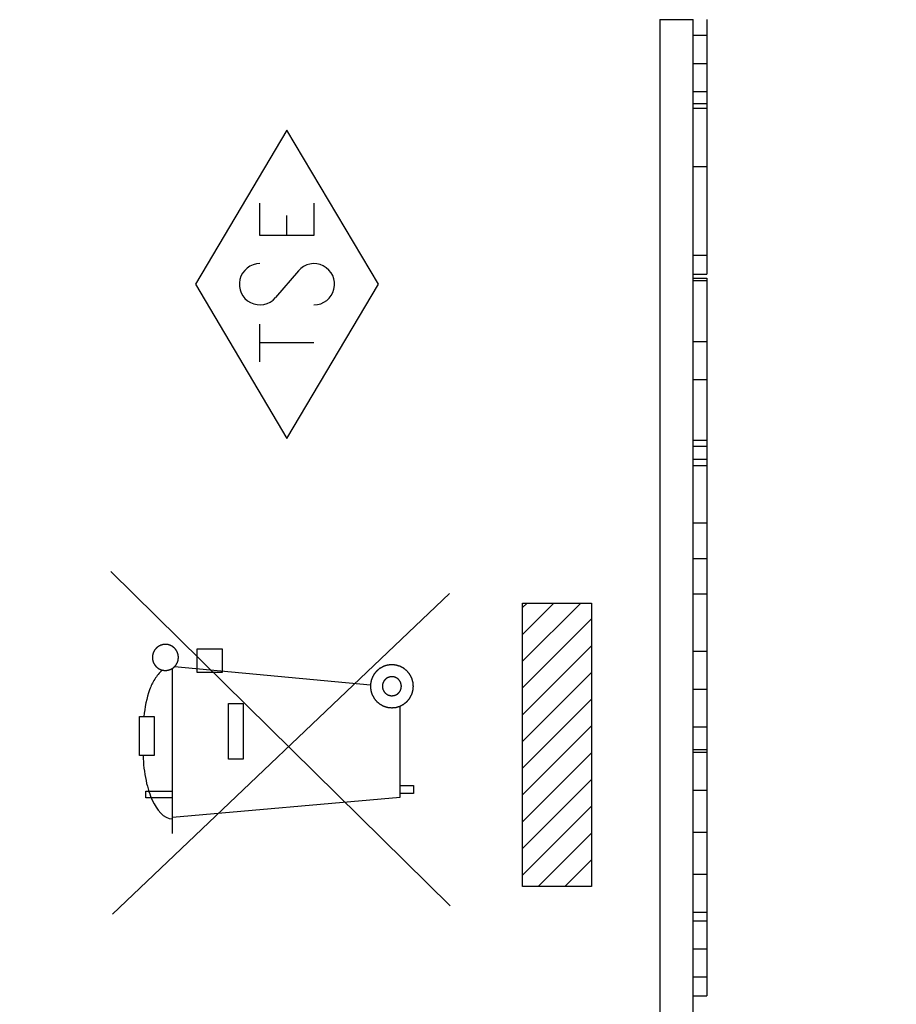
# Model space of a CAD drawing. Units: millimetres. Extents: x -70.6 to 24, y -25.9 to 50.1.
# Drawn here: x -47.4 to -34.4, y -8.2 to 6.4 of the extents above; entities that cross this region are included whole.
import ezdxf

# ---------------------------------------------------------------- set-up
doc = ezdxf.new("R2010")
doc.units = ezdxf.units.MM
doc.header["$LTSCALE"] = 30.734
doc.layers.get('0').update_dxf_attribs({"linetype": 'CONTINUOUS'})
doc.layers.add('218160050', color=7, linetype='CONTINUOUS')
doc.layers.add('218160250', color=7, linetype='CONTINUOUS')
doc.styles.get("Standard").update_dxf_attribs({"font": 'txt', "width": 0.8})
doc.dimstyles.new('DIMSTYLE_2', dxfattribs={"dimtxt": 3, "dimasz": 3, "dimexe": 1.5, "dimexo": 0.5, "dimgap": 0.75, "dimtad": 1, "dimdec": 1, "dimtxsty": 'STANDARD', "dimblk": '_FILLED', "dimblk1": '_FILLED', "dimblk2": '_FILLED', "dimcen": 0.09, "dimazin": 2, "dimtfac": 1, "dimtdec": 1, "dimtofl": 0, "dimtmove": 0, "dimatfit": 3, "dimldrblk": '_FILLED', "dimfxl": 1, "dimtolj": 1, "dimarcsym": 0})

# ---------------------------------------------------------------- blocks, each defined once
blk = doc.blocks.new('_FILLED')
at = {"color": 0, "linetype": 'BYBLOCK'}
blk.add_solid([(0, 0), (-1, 0.3167), (-1, -0.3167)], dxfattribs=at)
blk = doc.blocks.new('*D1')
at = {"color": 7, "linetype": 'CONTINUOUS'}
for p, q in [((-70.623, -16.384), (-70.623, 47.644)), ((-34.439, 13.826), (-34.439, 47.644)), ((-70.623, 46.144), (-52.531, 46.144)), ((-34.439, 46.144), (-52.531, 46.144))]:
    blk.add_line(p, q, dxfattribs=at)
at = {"color": 7, "linetype": 'CONTINUOUS', "xscale": 3, "yscale": 3, "zscale": 3, "rotation": 180}
blk.add_blockref('_FILLED', (-70.623, 46.144), dxfattribs=at)
at = {"color": 7, "linetype": 'CONTINUOUS', "xscale": 3, "yscale": 3, "zscale": 3}
blk.add_blockref('_FILLED', (-34.439, 46.144), dxfattribs=at)

msp = doc.modelspace()

# ---------------------------------------------------------------- linework, layer by layer
at = {"layer": '218160050', "color": 250, "linetype": 'CONTINUOUS'}
for p, q in [((-37.93, 6.358), (-37.439, 6.355)), ((-37.93, 6.358), (-37.93, -8.309)), ((-43.439, 4.726), (-44.789, 2.449)), ((-42.089, 2.449), (-43.439, 4.726)), ((-43.839, 3.168), (-43.839, 3.648)), ((-43.04, 3.648), (-43.04, 3.168)), ((-43.439, 3.168), (-43.439, 3.464)), ((-43.04, 3.168), (-43.839, 3.168)), ((-43.27, 2.647), (-43.608, 2.252)), ((-44.789, 2.449), (-43.439, 0.173)), ((-43.439, 0.173), (-42.089, 2.449)), ((-43.839, 1.303), (-43.839, 1.862)), ((-43.04, 1.583), (-43.839, 1.583)), ((-41.029, -6.726), (-46.038, -1.79)), ((-46.014, -6.851), (-41.038, -2.119)), ((-39.958, -2.258), (-38.939, -2.258)), ((-39.958, -6.443), (-39.958, -2.258)), ((-38.939, -2.258), (-38.939, -6.443)), ((-44.767, -2.933), (-44.395, -2.933)), ((-44.767, -3.283), (-44.767, -2.933)), ((-44.395, -2.933), (-44.395, -3.283)), ((-45.13, -5.661), (-45.13, -3.223)), ((-42.206, -3.47), (-45.102, -3.201)), ((-44.395, -3.283), (-44.767, -3.283)), ((-44.302, -3.739), (-44.087, -3.739)), ((-44.302, -4.563), (-44.302, -3.739)), ((-44.087, -3.739), (-44.087, -4.563)), ((-41.768, -5.125), (-41.768, -3.78)), ((-45.617, -3.935), (-45.399, -3.935)), ((-45.617, -4.508), (-45.617, -3.935)), ((-45.399, -3.935), (-45.4, -4.508)), ((-37.439, -4.418), (-37.239, -4.418)), ((-45.4, -4.508), (-45.617, -4.508)), ((-44.087, -4.563), (-44.302, -4.563)), ((-45.525, -5.033), (-45.13, -5.033)), ((-45.525, -5.132), (-45.525, -5.033)), ((-41.768, -4.951), (-41.572, -4.951)), ((-41.572, -5.069), (-41.768, -5.069)), ((-41.572, -4.951), (-41.572, -5.069)), ((-45.13, -5.132), (-45.525, -5.132)), ((-45.13, -5.419), (-41.768, -5.125)), ((-38.939, -6.443), (-39.958, -6.443))]:
    msp.add_line(p, q, dxfattribs=at)
at = {"layer": '218160050', "color": 7, "linetype": 'CONTINUOUS'}
for p, q in [((-37.439, -8.612), (-37.439, 6.355)), ((-37.239, 6.356), (-37.239, 2.596)), ((-37.439, 6.126), (-37.239, 6.126)), ((-37.439, 5.71), (-37.239, 5.71)), ((-37.439, 5.294), (-37.239, 5.294)), ((-37.439, 5.117), (-37.239, 5.117)), ((-37.439, 5.047), (-37.239, 5.047)), ((-37.439, 4.188), (-37.239, 4.188)), ((-37.439, 2.877), (-37.239, 2.877)), ((-37.439, 2.596), (-37.239, 2.596)), ((-37.439, 2.539), (-37.239, 2.539)), ((-37.439, 2.503), (-37.239, 2.503)), ((-37.239, 2.539), (-37.239, -8.057)), ((-37.439, 1.604), (-37.239, 1.604)), ((-37.439, 1.044), (-37.239, 1.044)), ((-37.439, 0.145), (-37.239, 0.145)), ((-37.439, 0.057), (-37.239, 0.057)), ((-37.439, -0.133), (-37.239, -0.133)), ((-37.439, -0.228), (-37.239, -0.228)), ((-37.439, -1.075), (-37.239, -1.075)), ((-37.439, -1.598), (-37.239, -1.598)), ((-37.439, -2.121), (-37.239, -2.121)), ((-39.958, -2.325), (-39.891, -2.258)), ((-39.958, -2.72), (-39.496, -2.258)), ((-39.958, -3.115), (-39.101, -2.258)), ((-39.958, -3.51), (-38.939, -2.492)), ((-39.958, -3.906), (-38.939, -2.887)), ((-37.439, -2.967), (-37.239, -2.967)), ((-39.958, -4.301), (-38.939, -3.282)), ((-37.439, -3.527), (-37.239, -3.527)), ((-39.958, -4.696), (-38.939, -3.677)), ((-39.958, -5.091), (-38.939, -4.072)), ((-37.439, -4.087), (-37.239, -4.087)), ((-39.958, -5.486), (-38.939, -4.467)), ((-37.439, -4.461), (-37.239, -4.461)), ((-39.958, -5.881), (-38.939, -4.862)), ((-37.439, -5.021), (-37.239, -5.021)), ((-39.958, -6.276), (-38.939, -5.258)), ((-39.729, -6.443), (-38.939, -5.653)), ((-37.439, -5.64), (-37.239, -5.64)), ((-39.334, -6.443), (-38.939, -6.048)), ((-37.439, -6.259), (-37.239, -6.259)), ((-37.439, -6.819), (-37.239, -6.819)), ((-37.439, -6.947), (-37.239, -6.947)), ((-37.439, -7.361), (-37.239, -7.361)), ((-37.439, -7.777), (-37.239, -7.777)), ((-37.439, -8.057), (-37.239, -8.057))]:
    msp.add_line(p, q, dxfattribs=at)
at = {"layer": '218160050', "color": 250, "linetype": 'CONTINUOUS'}
for centre, major_axis, start_param, end_param in [((-43.04, 2.449), (0.304, 0), 4.712389, 8.717294), ((-43.839, 2.449), (0, 0.304), 0, 4.004905)]:
    msp.add_ellipse(centre, major_axis=major_axis, ratio=1, start_param=start_param, end_param=end_param, dxfattribs=at)
for points, knots in [([(-45.234, -2.868), (-45.238, -2.868), (-45.244, -2.869), (-45.252, -2.87), (-45.258, -2.87), (-45.262, -2.871), (-45.266, -2.871), (-45.269, -2.871), (-45.271, -2.872), (-45.272, -2.872), (-45.273, -2.872), (-45.274, -2.873), (-45.277, -2.873), (-45.282, -2.875), (-45.288, -2.877), (-45.294, -2.879), (-45.299, -2.88), (-45.303, -2.881), (-45.305, -2.882), (-45.307, -2.882), (-45.308, -2.883), (-45.309, -2.883), (-45.31, -2.884), (-45.313, -2.885), (-45.317, -2.888), (-45.323, -2.891), (-45.329, -2.894), (-45.333, -2.896), (-45.336, -2.898), (-45.339, -2.899), (-45.34, -2.9), (-45.341, -2.9), (-45.342, -2.901), (-45.343, -2.902), (-45.345, -2.904), (-45.348, -2.906), (-45.352, -2.909), (-45.356, -2.912), (-45.359, -2.915), (-45.363, -2.918), (-45.366, -2.921), (-45.368, -2.923), (-45.37, -2.924), (-45.371, -2.924), (-45.371, -2.925), (-45.372, -2.927), (-45.374, -2.929), (-45.377, -2.932), (-45.38, -2.935), (-45.383, -2.94), (-45.387, -2.945), (-45.391, -2.949), (-45.393, -2.951), (-45.394, -2.953), (-45.394, -2.953), (-45.395, -2.955), (-45.396, -2.956), (-45.397, -2.958), (-45.399, -2.962), (-45.401, -2.966), (-45.403, -2.97), (-45.406, -2.974), (-45.408, -2.978), (-45.41, -2.982), (-45.411, -2.984), (-45.412, -2.986), (-45.412, -2.987), (-45.412, -2.988), (-45.413, -2.989), (-45.414, -2.992), (-45.415, -2.997), (-45.417, -3.003), (-45.419, -3.009), (-45.42, -3.014), (-45.422, -3.017), (-45.422, -3.02), (-45.423, -3.021), (-45.423, -3.023), (-45.423, -3.024), (-45.423, -3.025), (-45.424, -3.028), (-45.424, -3.032), (-45.425, -3.037), (-45.425, -3.042), (-45.426, -3.046), (-45.426, -3.051), (-45.426, -3.055), (-45.427, -3.058), (-45.427, -3.059), (-45.427, -3.061), (-45.427, -3.062), (-45.427, -3.063), (-45.426, -3.066), (-45.426, -3.07), (-45.426, -3.075), (-45.425, -3.081), (-45.424, -3.087), (-45.424, -3.093), (-45.424, -3.095), (-45.423, -3.097), (-45.423, -3.098), (-45.423, -3.099), (-45.423, -3.101), (-45.422, -3.103), (-45.421, -3.107), (-45.419, -3.112), (-45.418, -3.116), (-45.417, -3.121), (-45.415, -3.125), (-45.414, -3.129), (-45.413, -3.131), (-45.413, -3.133), (-45.412, -3.134), (-45.412, -3.135), (-45.411, -3.136), (-45.41, -3.139), (-45.407, -3.144), (-45.404, -3.149), (-45.401, -3.155), (-45.399, -3.159), (-45.397, -3.162), (-45.396, -3.165), (-45.395, -3.166), (-45.395, -3.167), (-45.394, -3.168), (-45.393, -3.169), (-45.391, -3.172), (-45.389, -3.175), (-45.386, -3.178), (-45.383, -3.182), (-45.38, -3.186), (-45.377, -3.189), (-45.374, -3.193), (-45.372, -3.195), (-45.371, -3.196), (-45.371, -3.197), (-45.37, -3.198), (-45.368, -3.199), (-45.366, -3.2), (-45.363, -3.203), (-45.36, -3.206), (-45.355, -3.21), (-45.35, -3.214), (-45.346, -3.217), (-45.344, -3.219), (-45.342, -3.22), (-45.342, -3.221), (-45.34, -3.221), (-45.339, -3.222), (-45.337, -3.223), (-45.333, -3.225), (-45.329, -3.227), (-45.325, -3.23), (-45.321, -3.232), (-45.317, -3.234), (-45.313, -3.236), (-45.311, -3.237), (-45.309, -3.238), (-45.308, -3.239), (-45.307, -3.239), (-45.306, -3.239), (-45.303, -3.24), (-45.298, -3.242), (-45.292, -3.243), (-45.286, -3.245), (-45.281, -3.247), (-45.278, -3.248), (-45.275, -3.249), (-45.274, -3.249), (-45.272, -3.25), (-45.271, -3.25), (-45.27, -3.25), (-45.267, -3.25), (-45.263, -3.25), (-45.258, -3.251), (-45.252, -3.252), (-45.244, -3.252), (-45.238, -3.253), (-45.234, -3.253)], [0, 0, 0, 0, 0.015625, 0.03125, 0.039062, 0.046875, 0.054688, 0.058594, 0.060547, 0.0625, 0.064453, 0.066406, 0.070312, 0.078125, 0.09375, 0.101562, 0.109375, 0.117188, 0.121094, 0.123047, 0.125, 0.126953, 0.128906, 0.132812, 0.140625, 0.15625, 0.164062, 0.171875, 0.179688, 0.183594, 0.185547, 0.1875, 0.189453, 0.191406, 0.195312, 0.203125, 0.210938, 0.21875, 0.226562, 0.234375, 0.242188, 0.246094, 0.248047, 0.25, 0.251953, 0.253906, 0.257812, 0.265625, 0.273438, 0.28125, 0.296875, 0.304688, 0.308594, 0.310547, 0.3125, 0.314453, 0.316406, 0.320312, 0.328125, 0.335938, 0.34375, 0.351562, 0.359375, 0.367188, 0.371094, 0.373047, 0.375, 0.376953, 0.378906, 0.382812, 0.390625, 0.40625, 0.414062, 0.421875, 0.429688, 0.433594, 0.435547, 0.4375, 0.439453, 0.441406, 0.445312, 0.453125, 0.460938, 0.46875, 0.476562, 0.484375, 0.492188, 0.496094, 0.498047, 0.5, 0.501953, 0.503906, 0.507812, 0.515625, 0.523438, 0.53125, 0.546875, 0.554688, 0.558594, 0.560547, 0.5625, 0.564453, 0.566406, 0.570312, 0.578125, 0.585938, 0.59375, 0.601562, 0.609375, 0.617188, 0.621094, 0.623047, 0.625, 0.626953, 0.628906, 0.632812, 0.640625, 0.65625, 0.664062, 0.671875, 0.679688, 0.683594, 0.685547, 0.6875, 0.689453, 0.691406, 0.695312, 0.703125, 0.710938, 0.71875, 0.726562, 0.734375, 0.742188, 0.746094, 0.748047, 0.75, 0.751953, 0.753906, 0.757812, 0.765625, 0.773438, 0.78125, 0.796875, 0.804688, 0.808594, 0.810547, 0.8125, 0.814453, 0.816406, 0.820312, 0.828125, 0.835938, 0.84375, 0.851562, 0.859375, 0.867188, 0.871094, 0.873047, 0.875, 0.876953, 0.878906, 0.882812, 0.890625, 0.90625, 0.914062, 0.921875, 0.929688, 0.933594, 0.935547, 0.9375, 0.939453, 0.941406, 0.945312, 0.953125, 0.960938, 0.96875, 0.984375, 1, 1, 1, 1]), ([(-45.234, -3.253), (-45.231, -3.253), (-45.225, -3.252), (-45.217, -3.252), (-45.211, -3.251), (-45.206, -3.25), (-45.202, -3.25), (-45.2, -3.25), (-45.198, -3.25), (-45.197, -3.25), (-45.196, -3.249), (-45.194, -3.249), (-45.192, -3.248), (-45.187, -3.246), (-45.181, -3.245), (-45.175, -3.243), (-45.17, -3.241), (-45.166, -3.24), (-45.164, -3.24), (-45.162, -3.239), (-45.161, -3.239), (-45.16, -3.238), (-45.159, -3.237), (-45.156, -3.236), (-45.151, -3.234), (-45.146, -3.231), (-45.14, -3.228), (-45.136, -3.225), (-45.133, -3.224), (-45.13, -3.222), (-45.129, -3.222), (-45.128, -3.221), (-45.127, -3.22), (-45.126, -3.219), (-45.124, -3.218), (-45.12, -3.215), (-45.117, -3.212), (-45.113, -3.209), (-45.109, -3.206), (-45.106, -3.203), (-45.103, -3.2), (-45.1, -3.199), (-45.099, -3.198), (-45.098, -3.197), (-45.098, -3.196), (-45.097, -3.195), (-45.095, -3.193), (-45.092, -3.19), (-45.089, -3.186), (-45.085, -3.181), (-45.081, -3.176), (-45.078, -3.172), (-45.076, -3.17), (-45.075, -3.169), (-45.074, -3.168), (-45.074, -3.167), (-45.073, -3.165), (-45.072, -3.163), (-45.07, -3.16), (-45.068, -3.155), (-45.066, -3.151), (-45.063, -3.147), (-45.061, -3.143), (-45.059, -3.14), (-45.058, -3.137), (-45.057, -3.136), (-45.057, -3.135), (-45.056, -3.134), (-45.056, -3.132), (-45.055, -3.129), (-45.053, -3.124), (-45.052, -3.118), (-45.05, -3.112), (-45.048, -3.108), (-45.047, -3.104), (-45.046, -3.101), (-45.046, -3.1), (-45.046, -3.099), (-45.046, -3.098), (-45.045, -3.096), (-45.045, -3.093), (-45.045, -3.089), (-45.044, -3.084), (-45.044, -3.08), (-45.043, -3.075), (-45.043, -3.07), (-45.042, -3.066), (-45.042, -3.063), (-45.042, -3.062), (-45.042, -3.061), (-45.042, -3.059), (-45.042, -3.058), (-45.042, -3.055), (-45.043, -3.051), (-45.043, -3.047), (-45.044, -3.04), (-45.044, -3.034), (-45.045, -3.029), (-45.045, -3.026), (-45.045, -3.024), (-45.045, -3.023), (-45.046, -3.022), (-45.046, -3.021), (-45.047, -3.018), (-45.048, -3.014), (-45.05, -3.01), (-45.051, -3.005), (-45.052, -3.001), (-45.054, -2.996), (-45.055, -2.993), (-45.056, -2.99), (-45.056, -2.988), (-45.056, -2.987), (-45.057, -2.986), (-45.058, -2.985), (-45.059, -2.982), (-45.062, -2.978), (-45.064, -2.972), (-45.067, -2.967), (-45.07, -2.962), (-45.071, -2.959), (-45.073, -2.957), (-45.073, -2.955), (-45.074, -2.954), (-45.075, -2.953), (-45.076, -2.952), (-45.078, -2.95), (-45.08, -2.947), (-45.083, -2.943), (-45.086, -2.939), (-45.089, -2.936), (-45.092, -2.932), (-45.095, -2.929), (-45.096, -2.927), (-45.098, -2.925), (-45.098, -2.924), (-45.099, -2.924), (-45.1, -2.923), (-45.102, -2.921), (-45.106, -2.919), (-45.109, -2.916), (-45.114, -2.912), (-45.119, -2.908), (-45.123, -2.904), (-45.125, -2.902), (-45.126, -2.901), (-45.127, -2.901), (-45.128, -2.9), (-45.13, -2.899), (-45.132, -2.898), (-45.136, -2.896), (-45.14, -2.894), (-45.144, -2.892), (-45.148, -2.89), (-45.152, -2.887), (-45.156, -2.885), (-45.158, -2.884), (-45.159, -2.883), (-45.16, -2.883), (-45.162, -2.883), (-45.163, -2.882), (-45.166, -2.881), (-45.171, -2.88), (-45.177, -2.878), (-45.183, -2.876), (-45.187, -2.875), (-45.191, -2.873), (-45.194, -2.873), (-45.195, -2.872), (-45.196, -2.872), (-45.198, -2.872), (-45.199, -2.872), (-45.202, -2.871), (-45.206, -2.871), (-45.211, -2.87), (-45.217, -2.87), (-45.225, -2.869), (-45.231, -2.868), (-45.234, -2.868)], [0, 0, 0, 0, 0.015625, 0.03125, 0.039062, 0.046875, 0.054688, 0.058594, 0.060547, 0.0625, 0.064453, 0.066406, 0.070312, 0.078125, 0.09375, 0.101562, 0.109375, 0.117188, 0.121094, 0.123047, 0.125, 0.126953, 0.128906, 0.132812, 0.140625, 0.15625, 0.164062, 0.171875, 0.179688, 0.183594, 0.185547, 0.1875, 0.189453, 0.191406, 0.195312, 0.203125, 0.210938, 0.21875, 0.226562, 0.234375, 0.242188, 0.246094, 0.248047, 0.25, 0.251953, 0.253906, 0.257812, 0.265625, 0.273438, 0.28125, 0.296875, 0.304688, 0.308594, 0.310547, 0.3125, 0.314453, 0.316406, 0.320312, 0.328125, 0.335938, 0.34375, 0.351562, 0.359375, 0.367188, 0.371094, 0.373047, 0.375, 0.376953, 0.378906, 0.382812, 0.390625, 0.40625, 0.414062, 0.421875, 0.429688, 0.433594, 0.435547, 0.4375, 0.439453, 0.441406, 0.445312, 0.453125, 0.460938, 0.46875, 0.476562, 0.484375, 0.492188, 0.496094, 0.498047, 0.5, 0.501953, 0.503906, 0.507812, 0.515625, 0.523438, 0.53125, 0.546875, 0.554688, 0.558594, 0.560547, 0.5625, 0.564453, 0.566406, 0.570312, 0.578125, 0.585938, 0.59375, 0.601562, 0.609375, 0.617188, 0.621094, 0.623047, 0.625, 0.626953, 0.628906, 0.632812, 0.640625, 0.65625, 0.664062, 0.671875, 0.679688, 0.683594, 0.685547, 0.6875, 0.689453, 0.691406, 0.695312, 0.703125, 0.710938, 0.71875, 0.726562, 0.734375, 0.742188, 0.746094, 0.748047, 0.75, 0.751953, 0.753906, 0.757812, 0.765625, 0.773438, 0.78125, 0.796875, 0.804688, 0.808594, 0.810547, 0.8125, 0.814453, 0.816406, 0.820312, 0.828125, 0.835938, 0.84375, 0.851562, 0.859375, 0.867188, 0.871094, 0.873047, 0.875, 0.876953, 0.878906, 0.882812, 0.890625, 0.90625, 0.914062, 0.921875, 0.929688, 0.933594, 0.935547, 0.9375, 0.939453, 0.941406, 0.945312, 0.953125, 0.960938, 0.96875, 0.984375, 1, 1, 1, 1]), ([(-41.889, -3.168), (-41.895, -3.169), (-41.905, -3.17), (-41.918, -3.171), (-41.928, -3.172), (-41.934, -3.173), (-41.939, -3.173), (-41.943, -3.174), (-41.947, -3.174), (-41.949, -3.174), (-41.95, -3.174), (-41.951, -3.174), (-41.952, -3.175), (-41.953, -3.175), (-41.955, -3.176), (-41.958, -3.177), (-41.962, -3.178), (-41.967, -3.179), (-41.973, -3.181), (-41.981, -3.183), (-41.988, -3.186), (-41.994, -3.187), (-41.999, -3.189), (-42.003, -3.19), (-42.006, -3.191), (-42.008, -3.192), (-42.009, -3.192), (-42.01, -3.192), (-42.011, -3.193), (-42.012, -3.193), (-42.014, -3.194), (-42.017, -3.196), (-42.021, -3.198), (-42.025, -3.2), (-42.031, -3.203), (-42.038, -3.207), (-42.045, -3.21), (-42.05, -3.213), (-42.055, -3.216), (-42.058, -3.218), (-42.061, -3.219), (-42.063, -3.22), (-42.064, -3.221), (-42.065, -3.221), (-42.066, -3.222), (-42.067, -3.223), (-42.069, -3.224), (-42.071, -3.226), (-42.074, -3.229), (-42.078, -3.232), (-42.083, -3.236), (-42.089, -3.241), (-42.096, -3.246), (-42.101, -3.25), (-42.105, -3.254), (-42.108, -3.256), (-42.11, -3.258), (-42.112, -3.26), (-42.113, -3.261), (-42.114, -3.261), (-42.115, -3.262), (-42.115, -3.263), (-42.117, -3.265), (-42.119, -3.267), (-42.121, -3.27), (-42.125, -3.274), (-42.129, -3.279), (-42.134, -3.285), (-42.138, -3.291), (-42.143, -3.296), (-42.146, -3.3), (-42.148, -3.303), (-42.15, -3.306), (-42.152, -3.307), (-42.153, -3.308), (-42.153, -3.309), (-42.154, -3.31), (-42.154, -3.311), (-42.155, -3.313), (-42.157, -3.316), (-42.159, -3.319), (-42.161, -3.324), (-42.164, -3.33), (-42.168, -3.337), (-42.172, -3.343), (-42.175, -3.349), (-42.177, -3.354), (-42.179, -3.357), (-42.18, -3.36), (-42.181, -3.362), (-42.182, -3.363), (-42.183, -3.364), (-42.183, -3.365), (-42.183, -3.366), (-42.184, -3.368), (-42.185, -3.371), (-42.186, -3.375), (-42.187, -3.38), (-42.189, -3.386), (-42.192, -3.393), (-42.194, -3.401), (-42.196, -3.407), (-42.197, -3.412), (-42.198, -3.416), (-42.199, -3.419), (-42.2, -3.421), (-42.2, -3.422), (-42.201, -3.423), (-42.201, -3.424), (-42.201, -3.425), (-42.201, -3.428), (-42.201, -3.431), (-42.202, -3.435), (-42.202, -3.44), (-42.203, -3.447), (-42.204, -3.454), (-42.205, -3.462), (-42.205, -3.469), (-42.206, -3.474), (-42.206, -3.478), (-42.206, -3.481), (-42.207, -3.484), (-42.207, -3.485), (-42.207, -3.486), (-42.207, -3.487), (-42.207, -3.488), (-42.206, -3.49), (-42.206, -3.494), (-42.206, -3.497), (-42.205, -3.503), (-42.205, -3.509), (-42.204, -3.517), (-42.203, -3.524), (-42.202, -3.531), (-42.202, -3.536), (-42.202, -3.54), (-42.201, -3.543), (-42.201, -3.545), (-42.201, -3.547), (-42.201, -3.548), (-42.201, -3.548), (-42.2, -3.55), (-42.2, -3.552), (-42.199, -3.555), (-42.197, -3.559), (-42.196, -3.564), (-42.194, -3.57), (-42.192, -3.577), (-42.19, -3.585), (-42.188, -3.591), (-42.186, -3.596), (-42.185, -3.599), (-42.184, -3.603), (-42.184, -3.605), (-42.183, -3.606), (-42.183, -3.607), (-42.182, -3.608), (-42.182, -3.609), (-42.181, -3.611), (-42.179, -3.614), (-42.177, -3.617), (-42.175, -3.622), (-42.172, -3.627), (-42.168, -3.634), (-42.165, -3.641), (-42.162, -3.647), (-42.159, -3.651), (-42.157, -3.655), (-42.156, -3.658), (-42.155, -3.66), (-42.154, -3.661), (-42.154, -3.662), (-42.153, -3.662), (-42.152, -3.663), (-42.151, -3.665), (-42.149, -3.668), (-42.146, -3.671), (-42.143, -3.675), (-42.139, -3.68), (-42.134, -3.686), (-42.129, -3.692), (-42.125, -3.697), (-42.121, -3.701), (-42.119, -3.704), (-42.117, -3.707), (-42.115, -3.709), (-42.115, -3.71), (-42.114, -3.71), (-42.113, -3.711), (-42.112, -3.712), (-42.11, -3.713), (-42.108, -3.715), (-42.105, -3.718), (-42.101, -3.721), (-42.096, -3.725), (-42.09, -3.73), (-42.084, -3.735), (-42.079, -3.739), (-42.075, -3.742), (-42.072, -3.745), (-42.069, -3.747), (-42.068, -3.748), (-42.067, -3.749), (-42.066, -3.75), (-42.065, -3.75), (-42.064, -3.751), (-42.062, -3.752), (-42.059, -3.753), (-42.056, -3.755), (-42.051, -3.758), (-42.046, -3.761), (-42.039, -3.764), (-42.032, -3.768), (-42.026, -3.771), (-42.022, -3.774), (-42.018, -3.775), (-42.015, -3.777), (-42.013, -3.778), (-42.012, -3.779), (-42.011, -3.779), (-42.01, -3.779), (-42.009, -3.78), (-42.007, -3.78), (-42.004, -3.781), (-42, -3.782), (-41.995, -3.784), (-41.989, -3.786), (-41.982, -3.788), (-41.974, -3.79), (-41.968, -3.792), (-41.963, -3.794), (-41.96, -3.795), (-41.956, -3.796), (-41.954, -3.797), (-41.953, -3.797), (-41.952, -3.797), (-41.951, -3.797), (-41.95, -3.797), (-41.948, -3.798), (-41.944, -3.798), (-41.94, -3.798), (-41.935, -3.799), (-41.929, -3.8), (-41.918, -3.801), (-41.905, -3.802), (-41.895, -3.803), (-41.889, -3.803)], [0, 0, 0, 0, 0.015625, 0.03125, 0.039062, 0.046875, 0.050781, 0.054688, 0.058594, 0.060547, 0.061523, 0.0625, 0.063477, 0.064453, 0.066406, 0.070312, 0.074219, 0.078125, 0.085938, 0.09375, 0.101562, 0.109375, 0.113281, 0.117188, 0.121094, 0.123047, 0.124023, 0.125, 0.125977, 0.126953, 0.128906, 0.132812, 0.136719, 0.140625, 0.148438, 0.15625, 0.164062, 0.171875, 0.175781, 0.179688, 0.183594, 0.185547, 0.186523, 0.1875, 0.188477, 0.189453, 0.191406, 0.195312, 0.199219, 0.203125, 0.210938, 0.21875, 0.226562, 0.234375, 0.238281, 0.242188, 0.246094, 0.248047, 0.249023, 0.25, 0.250977, 0.251953, 0.253906, 0.257812, 0.261719, 0.265625, 0.273438, 0.28125, 0.289062, 0.296875, 0.300781, 0.304688, 0.308594, 0.310547, 0.311523, 0.3125, 0.313477, 0.314453, 0.316406, 0.320312, 0.324219, 0.328125, 0.335938, 0.34375, 0.351562, 0.359375, 0.363281, 0.367188, 0.371094, 0.373047, 0.374023, 0.375, 0.375977, 0.376953, 0.378906, 0.382812, 0.386719, 0.390625, 0.398438, 0.40625, 0.414062, 0.421875, 0.425781, 0.429688, 0.433594, 0.435547, 0.436523, 0.4375, 0.438477, 0.439453, 0.441406, 0.445312, 0.449219, 0.453125, 0.460938, 0.46875, 0.476562, 0.484375, 0.488281, 0.492188, 0.496094, 0.498047, 0.499023, 0.5, 0.500977, 0.501953, 0.503906, 0.507812, 0.511719, 0.515625, 0.523438, 0.53125, 0.539062, 0.546875, 0.550781, 0.554688, 0.558594, 0.560547, 0.561523, 0.5625, 0.563477, 0.564453, 0.566406, 0.570312, 0.574219, 0.578125, 0.585938, 0.59375, 0.601562, 0.609375, 0.613281, 0.617188, 0.621094, 0.623047, 0.624023, 0.625, 0.625977, 0.626953, 0.628906, 0.632812, 0.636719, 0.640625, 0.648438, 0.65625, 0.664062, 0.671875, 0.675781, 0.679688, 0.683594, 0.685547, 0.686523, 0.6875, 0.688477, 0.689453, 0.691406, 0.695312, 0.699219, 0.703125, 0.710938, 0.71875, 0.726562, 0.734375, 0.738281, 0.742188, 0.746094, 0.748047, 0.749023, 0.75, 0.750977, 0.751953, 0.753906, 0.757812, 0.761719, 0.765625, 0.773438, 0.78125, 0.789062, 0.796875, 0.800781, 0.804688, 0.808594, 0.810547, 0.811523, 0.8125, 0.813477, 0.814453, 0.816406, 0.820312, 0.824219, 0.828125, 0.835938, 0.84375, 0.851562, 0.859375, 0.863281, 0.867188, 0.871094, 0.873047, 0.874023, 0.875, 0.875977, 0.876953, 0.878906, 0.882812, 0.886719, 0.890625, 0.898438, 0.90625, 0.914062, 0.921875, 0.925781, 0.929688, 0.933594, 0.935547, 0.936523, 0.9375, 0.938477, 0.939453, 0.941406, 0.945312, 0.949219, 0.953125, 0.960938, 0.96875, 0.984375, 1, 1, 1, 1]), ([(-41.889, -3.803), (-41.884, -3.803), (-41.874, -3.802), (-41.861, -3.801), (-41.851, -3.8), (-41.844, -3.799), (-41.839, -3.799), (-41.835, -3.798), (-41.832, -3.798), (-41.83, -3.798), (-41.829, -3.798), (-41.828, -3.797), (-41.827, -3.797), (-41.826, -3.797), (-41.823, -3.796), (-41.82, -3.795), (-41.817, -3.794), (-41.812, -3.793), (-41.805, -3.791), (-41.798, -3.788), (-41.791, -3.786), (-41.784, -3.784), (-41.779, -3.783), (-41.776, -3.782), (-41.773, -3.781), (-41.771, -3.78), (-41.769, -3.78), (-41.768, -3.78), (-41.768, -3.779), (-41.766, -3.778), (-41.764, -3.777), (-41.762, -3.776), (-41.758, -3.774), (-41.754, -3.772), (-41.748, -3.769), (-41.741, -3.765), (-41.734, -3.761), (-41.728, -3.758), (-41.724, -3.756), (-41.72, -3.754), (-41.718, -3.753), (-41.716, -3.751), (-41.714, -3.751), (-41.714, -3.75), (-41.713, -3.75), (-41.712, -3.749), (-41.71, -3.747), (-41.708, -3.745), (-41.704, -3.743), (-41.7, -3.74), (-41.695, -3.735), (-41.689, -3.73), (-41.683, -3.725), (-41.678, -3.721), (-41.674, -3.718), (-41.671, -3.715), (-41.668, -3.713), (-41.667, -3.712), (-41.666, -3.711), (-41.665, -3.71), (-41.664, -3.71), (-41.663, -3.709), (-41.662, -3.707), (-41.66, -3.704), (-41.657, -3.701), (-41.654, -3.697), (-41.65, -3.692), (-41.645, -3.687), (-41.64, -3.681), (-41.636, -3.676), (-41.633, -3.672), (-41.63, -3.669), (-41.628, -3.666), (-41.627, -3.664), (-41.626, -3.663), (-41.625, -3.663), (-41.625, -3.662), (-41.624, -3.661), (-41.623, -3.659), (-41.622, -3.656), (-41.62, -3.652), (-41.618, -3.648), (-41.615, -3.642), (-41.611, -3.635), (-41.607, -3.628), (-41.604, -3.623), (-41.602, -3.618), (-41.6, -3.615), (-41.598, -3.612), (-41.597, -3.61), (-41.597, -3.609), (-41.596, -3.608), (-41.596, -3.607), (-41.596, -3.606), (-41.595, -3.604), (-41.594, -3.601), (-41.593, -3.597), (-41.591, -3.592), (-41.589, -3.586), (-41.587, -3.578), (-41.585, -3.571), (-41.583, -3.565), (-41.581, -3.56), (-41.58, -3.556), (-41.579, -3.553), (-41.579, -3.551), (-41.578, -3.55), (-41.578, -3.549), (-41.578, -3.548), (-41.578, -3.546), (-41.578, -3.544), (-41.577, -3.541), (-41.577, -3.537), (-41.576, -3.532), (-41.576, -3.525), (-41.575, -3.517), (-41.574, -3.509), (-41.574, -3.503), (-41.573, -3.498), (-41.573, -3.494), (-41.572, -3.49), (-41.572, -3.488), (-41.572, -3.487), (-41.572, -3.486), (-41.572, -3.485), (-41.572, -3.484), (-41.572, -3.481), (-41.573, -3.478), (-41.573, -3.474), (-41.573, -3.469), (-41.574, -3.463), (-41.575, -3.455), (-41.576, -3.447), (-41.576, -3.441), (-41.577, -3.436), (-41.577, -3.432), (-41.577, -3.429), (-41.578, -3.426), (-41.578, -3.425), (-41.578, -3.424), (-41.578, -3.423), (-41.579, -3.422), (-41.579, -3.42), (-41.58, -3.417), (-41.581, -3.413), (-41.583, -3.408), (-41.585, -3.402), (-41.587, -3.395), (-41.589, -3.387), (-41.591, -3.381), (-41.592, -3.376), (-41.594, -3.372), (-41.594, -3.369), (-41.595, -3.367), (-41.596, -3.366), (-41.596, -3.365), (-41.596, -3.364), (-41.597, -3.363), (-41.598, -3.361), (-41.599, -3.358), (-41.601, -3.355), (-41.604, -3.35), (-41.607, -3.344), (-41.61, -3.337), (-41.614, -3.331), (-41.617, -3.325), (-41.619, -3.32), (-41.621, -3.317), (-41.623, -3.314), (-41.624, -3.312), (-41.624, -3.311), (-41.625, -3.31), (-41.626, -3.309), (-41.626, -3.308), (-41.628, -3.307), (-41.63, -3.304), (-41.632, -3.301), (-41.636, -3.297), (-41.64, -3.292), (-41.645, -3.286), (-41.65, -3.28), (-41.654, -3.275), (-41.657, -3.27), (-41.66, -3.267), (-41.662, -3.265), (-41.663, -3.263), (-41.664, -3.262), (-41.665, -3.261), (-41.666, -3.261), (-41.667, -3.26), (-41.668, -3.258), (-41.671, -3.256), (-41.674, -3.254), (-41.678, -3.251), (-41.683, -3.247), (-41.689, -3.242), (-41.695, -3.237), (-41.7, -3.233), (-41.704, -3.229), (-41.707, -3.227), (-41.709, -3.225), (-41.711, -3.223), (-41.712, -3.223), (-41.713, -3.222), (-41.714, -3.222), (-41.715, -3.221), (-41.717, -3.22), (-41.72, -3.218), (-41.723, -3.216), (-41.728, -3.214), (-41.733, -3.211), (-41.74, -3.207), (-41.747, -3.204), (-41.753, -3.201), (-41.757, -3.198), (-41.761, -3.196), (-41.763, -3.195), (-41.765, -3.194), (-41.766, -3.193), (-41.767, -3.193), (-41.768, -3.192), (-41.769, -3.192), (-41.772, -3.191), (-41.775, -3.19), (-41.778, -3.189), (-41.783, -3.188), (-41.79, -3.186), (-41.797, -3.184), (-41.804, -3.181), (-41.811, -3.179), (-41.815, -3.178), (-41.819, -3.177), (-41.822, -3.176), (-41.824, -3.175), (-41.826, -3.175), (-41.827, -3.174), (-41.828, -3.174), (-41.829, -3.174), (-41.831, -3.174), (-41.834, -3.174), (-41.838, -3.173), (-41.844, -3.173), (-41.85, -3.172), (-41.861, -3.171), (-41.874, -3.17), (-41.884, -3.169), (-41.889, -3.168)], [0, 0, 0, 0, 0.015625, 0.03125, 0.039062, 0.046875, 0.050781, 0.054688, 0.058594, 0.060547, 0.061523, 0.0625, 0.063477, 0.064453, 0.066406, 0.070312, 0.074219, 0.078125, 0.085938, 0.09375, 0.101562, 0.109375, 0.113281, 0.117188, 0.121094, 0.123047, 0.124023, 0.125, 0.125977, 0.126953, 0.128906, 0.132812, 0.136719, 0.140625, 0.148438, 0.15625, 0.164062, 0.171875, 0.175781, 0.179688, 0.183594, 0.185547, 0.186523, 0.1875, 0.188477, 0.189453, 0.191406, 0.195312, 0.199219, 0.203125, 0.210938, 0.21875, 0.226562, 0.234375, 0.238281, 0.242188, 0.246094, 0.248047, 0.249023, 0.25, 0.250977, 0.251953, 0.253906, 0.257812, 0.261719, 0.265625, 0.273438, 0.28125, 0.289062, 0.296875, 0.300781, 0.304688, 0.308594, 0.310547, 0.311523, 0.3125, 0.313477, 0.314453, 0.316406, 0.320312, 0.324219, 0.328125, 0.335938, 0.34375, 0.351562, 0.359375, 0.363281, 0.367188, 0.371094, 0.373047, 0.374023, 0.375, 0.375977, 0.376953, 0.378906, 0.382812, 0.386719, 0.390625, 0.398438, 0.40625, 0.414062, 0.421875, 0.425781, 0.429688, 0.433594, 0.435547, 0.436523, 0.4375, 0.438477, 0.439453, 0.441406, 0.445312, 0.449219, 0.453125, 0.460938, 0.46875, 0.476562, 0.484375, 0.488281, 0.492188, 0.496094, 0.498047, 0.499023, 0.5, 0.500977, 0.501953, 0.503906, 0.507812, 0.511719, 0.515625, 0.523438, 0.53125, 0.539062, 0.546875, 0.550781, 0.554688, 0.558594, 0.560547, 0.561523, 0.5625, 0.563477, 0.564453, 0.566406, 0.570312, 0.574219, 0.578125, 0.585938, 0.59375, 0.601562, 0.609375, 0.613281, 0.617188, 0.621094, 0.623047, 0.624023, 0.625, 0.625977, 0.626953, 0.628906, 0.632812, 0.636719, 0.640625, 0.648438, 0.65625, 0.664062, 0.671875, 0.675781, 0.679688, 0.683594, 0.685547, 0.686523, 0.6875, 0.688477, 0.689453, 0.691406, 0.695312, 0.699219, 0.703125, 0.710938, 0.71875, 0.726562, 0.734375, 0.738281, 0.742188, 0.746094, 0.748047, 0.749023, 0.75, 0.750977, 0.751953, 0.753906, 0.757812, 0.761719, 0.765625, 0.773438, 0.78125, 0.789062, 0.796875, 0.800781, 0.804688, 0.808594, 0.810547, 0.811523, 0.8125, 0.813477, 0.814453, 0.816406, 0.820312, 0.824219, 0.828125, 0.835938, 0.84375, 0.851562, 0.859375, 0.863281, 0.867188, 0.871094, 0.873047, 0.874023, 0.875, 0.875977, 0.876953, 0.878906, 0.882812, 0.886719, 0.890625, 0.898438, 0.90625, 0.914062, 0.921875, 0.925781, 0.929688, 0.933594, 0.935547, 0.936523, 0.9375, 0.938477, 0.939453, 0.941406, 0.945312, 0.949219, 0.953125, 0.960938, 0.96875, 0.984375, 1, 1, 1, 1]), ([(-45.283, -3.247), (-45.324, -3.288), (-45.398, -3.378), (-45.505, -3.607), (-45.536, -3.8), (-45.555, -3.935)], [0, 0, 0, 0, 0.230516, 0.45859, 1, 1, 1, 1]), ([(-41.889, -3.345), (-41.892, -3.346), (-41.896, -3.346), (-41.903, -3.347), (-41.909, -3.347), (-41.913, -3.348), (-41.915, -3.348), (-41.917, -3.348), (-41.918, -3.349), (-41.92, -3.349), (-41.924, -3.35), (-41.93, -3.352), (-41.935, -3.354), (-41.939, -3.355), (-41.941, -3.355), (-41.943, -3.356), (-41.944, -3.357), (-41.946, -3.358), (-41.95, -3.36), (-41.955, -3.362), (-41.96, -3.365), (-41.964, -3.367), (-41.966, -3.368), (-41.967, -3.369), (-41.968, -3.37), (-41.97, -3.371), (-41.973, -3.374), (-41.978, -3.378), (-41.982, -3.381), (-41.986, -3.384), (-41.987, -3.385), (-41.989, -3.386), (-41.99, -3.388), (-41.991, -3.39), (-41.994, -3.393), (-41.997, -3.397), (-42.001, -3.402), (-42.004, -3.405), (-42.005, -3.406), (-42.006, -3.408), (-42.007, -3.409), (-42.008, -3.411), (-42.01, -3.415), (-42.013, -3.42), (-42.015, -3.425), (-42.017, -3.428), (-42.018, -3.43), (-42.019, -3.432), (-42.02, -3.434), (-42.02, -3.436), (-42.021, -3.44), (-42.023, -3.445), (-42.025, -3.45), (-42.026, -3.454), (-42.027, -3.456), (-42.027, -3.458), (-42.027, -3.46), (-42.027, -3.462), (-42.028, -3.466), (-42.028, -3.472), (-42.029, -3.478), (-42.029, -3.482), (-42.03, -3.484), (-42.03, -3.486), (-42.03, -3.488), (-42.029, -3.49), (-42.029, -3.494), (-42.029, -3.5), (-42.028, -3.505), (-42.028, -3.509), (-42.027, -3.511), (-42.027, -3.513), (-42.027, -3.515), (-42.026, -3.517), (-42.025, -3.521), (-42.023, -3.526), (-42.022, -3.532), (-42.02, -3.536), (-42.02, -3.538), (-42.019, -3.539), (-42.018, -3.541), (-42.017, -3.543), (-42.015, -3.546), (-42.013, -3.552), (-42.01, -3.557), (-42.008, -3.56), (-42.007, -3.562), (-42.006, -3.564), (-42.005, -3.565), (-42.004, -3.567), (-42.001, -3.57), (-41.998, -3.574), (-41.994, -3.579), (-41.991, -3.582), (-41.99, -3.584), (-41.989, -3.585), (-41.987, -3.586), (-41.986, -3.588), (-41.983, -3.59), (-41.978, -3.594), (-41.974, -3.598), (-41.971, -3.6), (-41.969, -3.602), (-41.968, -3.603), (-41.966, -3.603), (-41.964, -3.605), (-41.96, -3.606), (-41.955, -3.609), (-41.95, -3.612), (-41.947, -3.614), (-41.945, -3.615), (-41.943, -3.616), (-41.942, -3.616), (-41.94, -3.617), (-41.936, -3.618), (-41.93, -3.62), (-41.925, -3.621), (-41.921, -3.622), (-41.919, -3.623), (-41.917, -3.624), (-41.915, -3.624), (-41.913, -3.624), (-41.91, -3.624), (-41.907, -3.625), (-41.902, -3.625), (-41.896, -3.626), (-41.892, -3.626), (-41.889, -3.626)], [0, 0, 0, 0, 0.015625, 0.03125, 0.046875, 0.054688, 0.058594, 0.0625, 0.066406, 0.070312, 0.078125, 0.09375, 0.109375, 0.117188, 0.121094, 0.125, 0.128906, 0.132812, 0.140625, 0.15625, 0.171875, 0.179688, 0.183594, 0.1875, 0.191406, 0.195312, 0.203125, 0.21875, 0.234375, 0.242188, 0.246094, 0.25, 0.253906, 0.257812, 0.265625, 0.28125, 0.296875, 0.304688, 0.308594, 0.3125, 0.316406, 0.320312, 0.328125, 0.34375, 0.359375, 0.367188, 0.371094, 0.375, 0.378906, 0.382812, 0.390625, 0.40625, 0.421875, 0.429688, 0.433594, 0.4375, 0.441406, 0.445312, 0.453125, 0.46875, 0.484375, 0.492188, 0.496094, 0.5, 0.503906, 0.507812, 0.515625, 0.53125, 0.546875, 0.554688, 0.558594, 0.5625, 0.566406, 0.570312, 0.578125, 0.59375, 0.609375, 0.617188, 0.621094, 0.625, 0.628906, 0.632812, 0.640625, 0.65625, 0.671875, 0.679688, 0.683594, 0.6875, 0.691406, 0.695312, 0.703125, 0.71875, 0.734375, 0.742188, 0.746094, 0.75, 0.753906, 0.757812, 0.765625, 0.78125, 0.796875, 0.804688, 0.808594, 0.8125, 0.816406, 0.820312, 0.828125, 0.84375, 0.859375, 0.867188, 0.871094, 0.875, 0.878906, 0.882812, 0.890625, 0.90625, 0.921875, 0.929688, 0.933594, 0.9375, 0.941406, 0.945312, 0.953125, 0.960938, 0.96875, 0.984375, 1, 1, 1, 1]), ([(-41.889, -3.626), (-41.887, -3.626), (-41.883, -3.626), (-41.876, -3.625), (-41.87, -3.624), (-41.866, -3.624), (-41.864, -3.624), (-41.862, -3.624), (-41.86, -3.623), (-41.858, -3.623), (-41.854, -3.621), (-41.849, -3.62), (-41.843, -3.618), (-41.84, -3.617), (-41.837, -3.616), (-41.836, -3.616), (-41.834, -3.615), (-41.832, -3.614), (-41.829, -3.612), (-41.824, -3.609), (-41.819, -3.607), (-41.815, -3.605), (-41.813, -3.604), (-41.812, -3.603), (-41.81, -3.602), (-41.808, -3.6), (-41.805, -3.598), (-41.801, -3.594), (-41.796, -3.59), (-41.793, -3.588), (-41.791, -3.586), (-41.79, -3.585), (-41.789, -3.584), (-41.787, -3.582), (-41.785, -3.579), (-41.781, -3.575), (-41.778, -3.57), (-41.775, -3.567), (-41.774, -3.565), (-41.773, -3.564), (-41.772, -3.563), (-41.771, -3.561), (-41.769, -3.557), (-41.766, -3.552), (-41.763, -3.547), (-41.762, -3.543), (-41.761, -3.541), (-41.76, -3.54), (-41.759, -3.538), (-41.758, -3.536), (-41.757, -3.532), (-41.756, -3.527), (-41.754, -3.521), (-41.753, -3.517), (-41.752, -3.515), (-41.752, -3.514), (-41.751, -3.512), (-41.751, -3.51), (-41.751, -3.506), (-41.75, -3.5), (-41.75, -3.494), (-41.749, -3.49), (-41.749, -3.488), (-41.749, -3.486), (-41.749, -3.484), (-41.749, -3.482), (-41.75, -3.478), (-41.75, -3.472), (-41.751, -3.467), (-41.751, -3.463), (-41.751, -3.46), (-41.751, -3.459), (-41.752, -3.457), (-41.753, -3.455), (-41.754, -3.451), (-41.756, -3.445), (-41.757, -3.44), (-41.758, -3.436), (-41.759, -3.434), (-41.759, -3.432), (-41.76, -3.431), (-41.761, -3.429), (-41.763, -3.425), (-41.766, -3.42), (-41.769, -3.415), (-41.77, -3.412), (-41.772, -3.41), (-41.772, -3.408), (-41.773, -3.407), (-41.775, -3.405), (-41.778, -3.402), (-41.781, -3.397), (-41.785, -3.393), (-41.787, -3.39), (-41.789, -3.388), (-41.79, -3.386), (-41.791, -3.385), (-41.793, -3.384), (-41.796, -3.381), (-41.801, -3.378), (-41.805, -3.374), (-41.808, -3.372), (-41.81, -3.37), (-41.811, -3.369), (-41.813, -3.368), (-41.815, -3.367), (-41.818, -3.365), (-41.823, -3.363), (-41.828, -3.36), (-41.832, -3.358), (-41.834, -3.357), (-41.835, -3.356), (-41.837, -3.356), (-41.839, -3.355), (-41.843, -3.354), (-41.848, -3.352), (-41.854, -3.35), (-41.858, -3.349), (-41.86, -3.349), (-41.862, -3.348), (-41.863, -3.348), (-41.866, -3.348), (-41.869, -3.347), (-41.872, -3.347), (-41.877, -3.347), (-41.882, -3.346), (-41.887, -3.346), (-41.889, -3.345)], [0, 0, 0, 0, 0.015625, 0.03125, 0.046875, 0.054688, 0.058594, 0.0625, 0.066406, 0.070312, 0.078125, 0.09375, 0.109375, 0.117188, 0.121094, 0.125, 0.128906, 0.132812, 0.140625, 0.15625, 0.171875, 0.179688, 0.183594, 0.1875, 0.191406, 0.195312, 0.203125, 0.21875, 0.234375, 0.242188, 0.246094, 0.25, 0.253906, 0.257812, 0.265625, 0.28125, 0.296875, 0.304688, 0.308594, 0.3125, 0.316406, 0.320312, 0.328125, 0.34375, 0.359375, 0.367188, 0.371094, 0.375, 0.378906, 0.382812, 0.390625, 0.40625, 0.421875, 0.429688, 0.433594, 0.4375, 0.441406, 0.445312, 0.453125, 0.46875, 0.484375, 0.492188, 0.496094, 0.5, 0.503906, 0.507812, 0.515625, 0.53125, 0.546875, 0.554688, 0.558594, 0.5625, 0.566406, 0.570312, 0.578125, 0.59375, 0.609375, 0.617188, 0.621094, 0.625, 0.628906, 0.632812, 0.640625, 0.65625, 0.671875, 0.679688, 0.683594, 0.6875, 0.691406, 0.695312, 0.703125, 0.71875, 0.734375, 0.742188, 0.746094, 0.75, 0.753906, 0.757812, 0.765625, 0.78125, 0.796875, 0.804688, 0.808594, 0.8125, 0.816406, 0.820312, 0.828125, 0.84375, 0.859375, 0.867188, 0.871094, 0.875, 0.878906, 0.882812, 0.890625, 0.90625, 0.921875, 0.929688, 0.933594, 0.9375, 0.941406, 0.945312, 0.953125, 0.960938, 0.96875, 0.984375, 1, 1, 1, 1]), ([(-45.565, -4.508), (-45.561, -4.632), (-45.541, -4.811), (-45.482, -5.035), (-45.401, -5.25), (-45.263, -5.445), (-45.13, -5.445)], [0, 0, 0, 0, 0.344925, 0.497052, 0.633283, 1, 1, 1, 1])]:
    msp.add_open_spline(points, degree=3, knots=knots, dxfattribs=at)
at = {"layer": '218160250', "color": 250, "linetype": 'CONTINUOUS'}
for p, q in [((-37.93, 6.358), (-37.439, 6.355)), ((-37.93, 6.358), (-37.93, -8.309)), ((-37.439, -4.418), (-37.239, -4.418))]:
    msp.add_line(p, q, dxfattribs=at)
at = {"layer": '218160250', "color": 7, "linetype": 'CONTINUOUS'}
for p, q in [((-37.439, -8.612), (-37.439, 6.355)), ((-37.239, 6.356), (-37.239, 2.596)), ((-37.439, 6.126), (-37.239, 6.126)), ((-37.439, 5.71), (-37.239, 5.71)), ((-37.439, 5.294), (-37.239, 5.294)), ((-37.439, 5.117), (-37.239, 5.117)), ((-37.439, 5.047), (-37.239, 5.047)), ((-37.439, 4.188), (-37.239, 4.188)), ((-37.439, 2.877), (-37.239, 2.877)), ((-37.439, 2.596), (-37.239, 2.596)), ((-37.439, 2.539), (-37.239, 2.539)), ((-37.439, 2.503), (-37.239, 2.503)), ((-37.239, 2.539), (-37.239, -8.057)), ((-37.439, 1.604), (-37.239, 1.604)), ((-37.439, 1.044), (-37.239, 1.044)), ((-37.439, 0.145), (-37.239, 0.145)), ((-37.439, 0.057), (-37.239, 0.057)), ((-37.439, -0.133), (-37.239, -0.133)), ((-37.439, -0.228), (-37.239, -0.228)), ((-37.439, -1.075), (-37.239, -1.075)), ((-37.439, -1.598), (-37.239, -1.598)), ((-37.439, -2.121), (-37.239, -2.121)), ((-37.439, -2.967), (-37.239, -2.967)), ((-37.439, -3.527), (-37.239, -3.527)), ((-37.439, -4.087), (-37.239, -4.087)), ((-37.439, -4.461), (-37.239, -4.461)), ((-37.439, -5.021), (-37.239, -5.021)), ((-37.439, -5.64), (-37.239, -5.64)), ((-37.439, -6.259), (-37.239, -6.259)), ((-37.439, -6.819), (-37.239, -6.819)), ((-37.439, -6.947), (-37.239, -6.947)), ((-37.439, -7.361), (-37.239, -7.361)), ((-37.439, -7.777), (-37.239, -7.777)), ((-37.439, -8.057), (-37.239, -8.057))]:
    msp.add_line(p, q, dxfattribs=at)

# ---------------------------------------------------------------- dimensions: what is measured, and where the dimension line sits
at = {"color": 7, "linetype": 'CONTINUOUS'}
dim = msp.add_linear_dim(base=(-70.623, 46.144), p1=(-34.439, 13.326), p2=(-70.623, -16.884), angle=180, dimstyle='DIMSTYLE_2', dxfattribs=at)
dim.commit()
dim.dimension.update_dxf_attribs({"geometry": '*D1', "text_midpoint": (-56.817, 46.144), "dimtype": 160})

doc.saveas('drawing.dxf')
